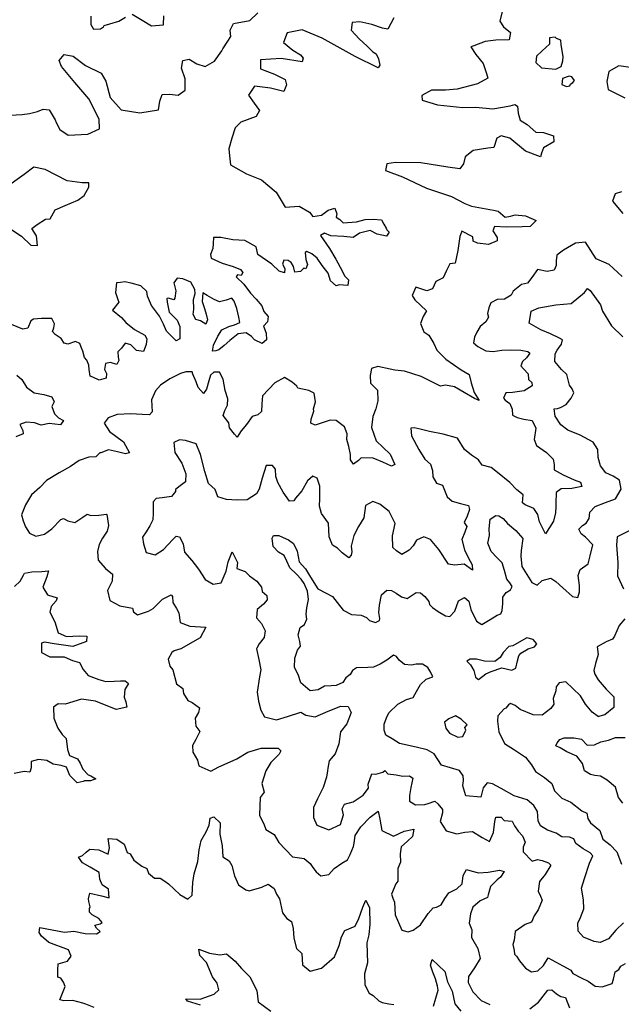
# Model space of a CAD drawing. Extents: x 598 to 641.8, y 4471 to 4508.
# Drawn here: x 599.3 to 601.1, y 4483.5 to 4486.4 of the extents above; entities that cross this region are included whole.
import ezdxf

# ---------------------------------------------------------------- set-up
doc = ezdxf.new("R2010")
doc.units = 0
for name, color, linetype in [('1550', 134, 'CONTINUOUS'), ('1600', 124, 'CONTINUOUS'), ('1650', 114, 'CONTINUOUS'), ('1700', 104, 'CONTINUOUS'), ('1750', 94, 'CONTINUOUS'), ('1800', 84, 'CONTINUOUS')]:
    doc.layers.add(name, color=color, linetype=linetype)

msp = doc.modelspace()

# ---------------------------------------------------------------- linework, layer by layer
at = {"layer": '1550'}
for points in [[(599.2635, 4485.7831), (599.3008, 4485.7591), (599.3283, 4485.7322), (599.3473, 4485.7314), (599.3441, 4485.7595), (599.3304, 4485.7814), (599.3465, 4485.7936), (599.3711, 4485.8086), (599.3851, 4485.8103), (599.3996, 4485.8363), (599.4294, 4485.8496), (599.4661, 4485.8648), (599.4844, 4485.8787), (599.4983, 4485.9034), (599.4983, 4485.9154), (599.4787, 4485.9154), (599.4344, 4485.9217), (599.3699, 4485.9552), (599.3363, 4485.9622), (599.3085, 4485.9401), (599.2496, 4485.8983)], [(599.8276, 4483.4953), (599.7893, 4483.5068), (599.7839, 4483.5139), (599.8259, 4483.5123), (599.8675, 4483.5277), (599.8809, 4483.5405), (599.8765, 4483.5601), (599.8623, 4483.5787), (599.8449, 4483.6202), (599.8254, 4483.6414), (599.8224, 4483.6597), (599.8541, 4483.6486), (599.8843, 4483.6435), (599.9039, 4483.6459), (599.9293, 4483.6249), (599.9482, 4483.6031), (599.9724, 4483.5781), (599.9924, 4483.5379), (599.9971, 4483.5053), (600.0345, 4483.4773)]]:
    msp.add_lwpolyline(points, dxfattribs=at)
at = {"layer": '1600'}
for points in [[(599.2502, 4486.1141), (599.3021, 4486.1166), (599.3237, 4486.1204), (599.3471, 4486.1255), (599.3642, 4486.1324), (599.3819, 4486.1305), (599.3996, 4486.1014), (599.4021, 4486.0938), (599.4135, 4486.073), (599.4376, 4486.0559), (599.4958, 4486.059), (599.53, 4486.0749), (599.5293, 4486.1033), (599.4989, 4486.1628), (599.4572, 4486.2109), (599.4186, 4486.2584), (599.4116, 4486.2761), (599.4262, 4486.2938), (599.4527, 4486.2888), (599.4888, 4486.2609), (599.5344, 4486.2388), (599.5489, 4486.2153), (599.5616, 4486.1673), (599.5939, 4486.1312), (599.6483, 4486.1217), (599.704, 4486.1312), (599.7078, 4486.1565), (599.7141, 4486.1755), (599.7363, 4486.1768), (599.7616, 4486.1742), (599.7818, 4486.1888), (599.7825, 4486.2223), (599.7717, 4486.2533), (599.7749, 4486.2761), (599.7938, 4486.2799), (599.816, 4486.2666), (599.8413, 4486.2584), (599.8679, 4486.2736), (599.89, 4486.3046), (599.8926, 4486.3103), (599.9071, 4486.3331), (599.9166, 4486.347), (599.9141, 4486.3654), (599.9242, 4486.385), (599.9723, 4486.3938), (599.9957, 4486.4166)], [(600.3963, 4486.4014), (600.3786, 4486.3679), (600.3628, 4486.3711), (600.3317, 4486.3818), (600.2963, 4486.3894), (600.2735, 4486.3875), (600.2704, 4486.3654), (600.2944, 4486.3401), (600.3172, 4486.3185), (600.3343, 4486.3015), (600.3444, 4486.2958), (600.3507, 4486.2812), (600.3552, 4486.2622), (600.3495, 4486.254), (600.2824, 4486.2875), (600.1856, 4486.3413), (600.1261, 4486.3666), (600.0824, 4486.3571), (600.071, 4486.3287), (600.0989, 4486.3065), (600.1217, 4486.2926), (600.1292, 4486.2831), (600.1267, 4486.2723), (600.0641, 4486.2818), (600.0039, 4486.278), (600.0033, 4486.2514), (600.0451, 4486.2356), (600.0761, 4486.2204), (600.0805, 4486.2046), (600.0723, 4486.185), (600.0331, 4486.1945), (599.9862, 4486.2002), (599.9685, 4486.1736), (599.985, 4486.1502), (600.0008, 4486.1287), (599.9907, 4486.111), (599.9457, 4486.0945), (599.9293, 4486.078), (599.9198, 4486.0477), (599.9103, 4486.016), (599.9128, 4485.9951), (599.9154, 4485.9686), (599.9622, 4485.9426), (600.0071, 4485.9243), (600.0495, 4485.8888), (600.0704, 4485.854), (600.0767, 4485.844), (600.1171, 4485.8468), (600.1477, 4485.8292), (600.1572, 4485.817), (600.1827, 4485.8202), (600.2026, 4485.8358), (600.2221, 4485.8415), (600.2278, 4485.8246), (600.226, 4485.8147), (600.2373, 4485.8078), (600.2467, 4485.7982), (600.286, 4485.8011), (600.3114, 4485.8076), (600.335, 4485.8088), (600.3599, 4485.8068), (600.3668, 4485.7939), (600.3736, 4485.7822), (600.375, 4485.7777), (600.3824, 4485.7706), (600.3742, 4485.7587), (600.3472, 4485.7646), (600.3266, 4485.7752), (600.2947, 4485.7679), (600.2766, 4485.755), (600.249, 4485.7583), (600.2103, 4485.76), (600.1924, 4485.7674), (600.1802, 4485.7605), (600.2066, 4485.7225), (600.2251, 4485.6909), (600.2443, 4485.6566), (600.2511, 4485.6423), (600.2626, 4485.6308), (600.261, 4485.6137), (600.2347, 4485.6157), (600.2263, 4485.6129), (600.2096, 4485.6276), (600.2025, 4485.6503), (600.1849, 4485.6729), (600.17, 4485.6941), (600.1552, 4485.7069), (600.14, 4485.7137), (600.1348, 4485.7103), (600.1366, 4485.69), (600.1416, 4485.6751), (600.1366, 4485.6625), (600.1307, 4485.6643), (600.1211, 4485.6549), (600.1048, 4485.6526), (600.1004, 4485.6695), (600.0942, 4485.6818), (600.0849, 4485.6868), (600.0725, 4485.6878), (600.0682, 4485.6766), (600.075, 4485.6637), (600.0747, 4485.6512), (600.0582, 4485.6554), (600.0374, 4485.6765), (599.996, 4485.705), (599.9909, 4485.7272), (599.9577, 4485.746), (599.9223, 4485.7478), (599.8874, 4485.7548), (599.8651, 4485.755), (599.8642, 4485.7372), (599.8633, 4485.7228), (599.8565, 4485.7049), (599.8581, 4485.6938), (599.8905, 4485.6795), (599.9235, 4485.6692), (599.9447, 4485.6612), (599.9521, 4485.6522), (599.9464, 4485.6429), (599.9359, 4485.6446), (599.9321, 4485.6393), (599.9549, 4485.6175), (599.9739, 4485.5911), (599.9914, 4485.5732), (600.0076, 4485.5533), (600.0132, 4485.537), (600.026, 4485.5223), (600.0244, 4485.5065), (600.0129, 4485.4938), (600.02, 4485.473), (600.0217, 4485.4534), (600.0082, 4485.4425), (599.9864, 4485.4538), (599.9776, 4485.4634), (599.9616, 4485.4742), (599.9381, 4485.471), (599.913, 4485.4514), (599.8963, 4485.4366), (599.8809, 4485.4238), (599.8725, 4485.4209), (599.8627, 4485.42), (599.8655, 4485.4378), (599.8786, 4485.4643), (599.89, 4485.483), (599.9107, 4485.4926), (599.9276, 4485.4976), (599.9432, 4485.5052), (599.9395, 4485.5208), (599.9337, 4485.5463), (599.9266, 4485.5677), (599.9192, 4485.576), (599.9023, 4485.5704), (599.8834, 4485.566), (599.8675, 4485.5728), (599.8463, 4485.5841), (599.8336, 4485.5917), (599.8323, 4485.5668), (599.8393, 4485.546), (599.8437, 4485.529), (599.848, 4485.5127), (599.8431, 4485.4995), (599.8271, 4485.5096), (599.8132, 4485.5139), (599.8057, 4485.5281), (599.8073, 4485.5439), (599.8066, 4485.572), (599.8114, 4485.5898), (599.8105, 4485.6016), (599.7988, 4485.623), (599.775, 4485.6335), (599.7586, 4485.6351), (599.7484, 4485.6217), (599.7542, 4485.5976), (599.7521, 4485.576), (599.7489, 4485.5713), (599.7331, 4485.5762), (599.7285, 4485.5754), (599.7288, 4485.5649), (599.7354, 4485.5349), (599.7589, 4485.5113), (599.7659, 4485.4931), (599.7661, 4485.4564), (599.7558, 4485.4509), (599.7269, 4485.479), (599.7179, 4485.4998), (599.7069, 4485.5231), (599.6832, 4485.5547), (599.6714, 4485.5825), (599.6691, 4485.5956), (599.6516, 4485.6122), (599.6233, 4485.6201), (599.6042, 4485.6242), (599.5918, 4485.6226), (599.58, 4485.621), (599.5774, 4485.5934), (599.5838, 4485.5726), (599.5872, 4485.5648), (599.5682, 4485.5414), (599.5949, 4485.5198), (599.6077, 4485.5044), (599.6331, 4485.484), (599.663, 4485.4677), (599.6691, 4485.4567), (599.6669, 4485.4396), (599.6595, 4485.4198), (599.6392, 4485.4225), (599.6217, 4485.4385), (599.6052, 4485.444), (599.5951, 4485.4287), (599.5842, 4485.4179), (599.5846, 4485.4029), (599.5868, 4485.3931), (599.5805, 4485.3812), (599.562, 4485.3873), (599.5477, 4485.3843), (599.5442, 4485.3665), (599.551, 4485.3542), (599.55, 4485.3405), (599.5292, 4485.3354), (599.5107, 4485.3434), (599.5027, 4485.3472), (599.4996, 4485.3668), (599.4987, 4485.3792), (599.4931, 4485.3935), (599.4857, 4485.4018), (599.4806, 4485.42), (599.4764, 4485.4324), (599.4716, 4485.4428), (599.459, 4485.449), (599.4369, 4485.4413), (599.4263, 4485.4436), (599.4175, 4485.4572), (599.3995, 4485.4692), (599.3914, 4485.4782), (599.3958, 4485.4894), (599.3974, 4485.5006), (599.3899, 4485.5162), (599.3597, 4485.5161), (599.3362, 4485.5149), (599.3284, 4485.5094), (599.3191, 4485.4883), (599.3048, 4485.4846), (599.271, 4485.4989)], [(599.2871, 4485.3492), (599.3011, 4485.3365), (599.3154, 4485.3145), (599.3374, 4485.298), (599.3657, 4485.2928), (599.3895, 4485.2855), (599.3964, 4485.2712), (599.3962, 4485.271), (599.3895, 4485.2573), (599.3979, 4485.2359), (599.4093, 4485.2244), (599.4239, 4485.2162), (599.4151, 4485.2035), (599.3816, 4485.2073), (599.3581, 4485.2022), (599.3383, 4485.2096), (599.314, 4485.2116), (599.2958, 4485.204), (599.3041, 4485.1871), (599.3056, 4485.1767), (599.2835, 4485.1683)], [(599.2797, 4484.7272), (599.2964, 4484.7433), (599.3064, 4484.7612), (599.3089, 4484.7665), (599.3304, 4484.7703), (599.3599, 4484.7717), (599.3795, 4484.7741), (599.3753, 4484.7563), (599.363, 4484.7253), (599.3773, 4484.7027), (599.4057, 4484.6942), (599.4026, 4484.6849), (599.3879, 4484.6688), (599.3837, 4484.6524), (599.3982, 4484.6232), (599.4088, 4484.5907), (599.4327, 4484.5801), (599.4699, 4484.5824), (599.4929, 4484.5816), (599.492, 4484.5652), (599.4517, 4484.5511), (599.3965, 4484.559), (599.3682, 4484.5635), (599.3591, 4484.5607), (599.3591, 4484.5332), (599.3836, 4484.5206), (599.4256, 4484.5203), (599.4507, 4484.5098), (599.4712, 4484.5037), (599.4815, 4484.483), (599.497, 4484.4651), (599.5281, 4484.454), (599.5485, 4484.4479), (599.5734, 4484.4492), (599.5917, 4484.4496), (599.6055, 4484.45), (599.6155, 4484.4423), (599.6048, 4484.4244), (599.6027, 4484.4021), (599.6076, 4484.3884), (599.61, 4484.3727), (599.5787, 4484.3654), (599.5178, 4484.3902), (599.477, 4484.3958), (599.4289, 4484.3815), (599.4079, 4484.3817), (599.3944, 4484.3722), (599.3958, 4484.3401), (599.4077, 4484.3102), (599.4199, 4484.2915), (599.432, 4484.28), (599.4354, 4484.2473), (599.4417, 4484.2304), (599.4655, 4484.2205), (599.4731, 4484.207), (599.4813, 4484.1895), (599.4968, 4484.1734), (599.5047, 4484.1704), (599.5194, 4484.1615), (599.5038, 4484.1559), (599.4854, 4484.1555), (599.4816, 4484.1534), (599.4646, 4484.1491), (599.4425, 4484.1715), (599.4327, 4484.1955), (599.4169, 4484.2004), (599.3932, 4484.205), (599.3746, 4484.2151), (599.3503, 4484.2184), (599.3288, 4484.2127), (599.3286, 4484.1937), (599.3249, 4484.1811), (599.3079, 4484.1827), (599.2785, 4484.1767)], [(599.5139, 4483.4884), (599.4894, 4483.4977), (599.4808, 4483.5008), (599.4512, 4483.5092), (599.425, 4483.5079), (599.4131, 4483.5109), (599.4292, 4483.55), (599.4243, 4483.5623), (599.4162, 4483.5746), (599.4076, 4483.5776), (599.4071, 4483.5986), (599.4079, 4483.617), (599.4359, 4483.6248), (599.4467, 4483.6395), (599.4391, 4483.6577), (599.3809, 4483.6799), (599.3595, 4483.6977), (599.352, 4483.7087), (599.3543, 4483.7238), (599.4267, 4483.7098), (599.4548, 4483.7131), (599.4877, 4483.706), (599.5211, 4483.7055), (599.5321, 4483.7123), (599.5207, 4483.7219), (599.516, 4483.7303), (599.5322, 4483.7346), (599.538, 4483.7387), (599.5279, 4483.7502), (599.508, 4483.7609), (599.5006, 4483.7686), (599.5004, 4483.7797), (599.5022, 4483.7843), (599.4985, 4483.8006), (599.4977, 4483.8078), (599.5019, 4483.825), (599.5362, 4483.8166), (599.5586, 4483.8113), (599.5567, 4483.8361), (599.538, 4483.8494), (599.531, 4483.8663), (599.5293, 4483.8859), (599.5027, 4483.9016), (599.4801, 4483.9142), (599.4679, 4483.931), (599.4802, 4483.9358), (599.4911, 4483.9453), (599.5014, 4483.9547), (599.5277, 4483.9521), (599.5555, 4483.9396), (599.5596, 4483.9581), (599.555, 4483.9861), (599.5813, 4483.9841), (599.6026, 4483.9689), (599.6117, 4483.9449), (599.6197, 4483.9405), (599.6306, 4483.9218), (599.6546, 4483.9046), (599.6692, 4483.8971), (599.6741, 4483.8835), (599.6915, 4483.8688), (599.7086, 4483.8692), (599.7219, 4483.8604), (599.7332, 4483.8521), (599.7493, 4483.8368), (599.7667, 4483.8208), (599.79, 4483.807), (599.8022, 4483.8184), (599.8045, 4483.8565), (599.8085, 4483.8821), (599.8194, 4483.9178), (599.8232, 4483.9526), (599.8291, 4483.9796), (599.8442, 4484.0055), (599.8523, 4484.0247), (599.8557, 4484.0451), (599.8667, 4484.0493), (599.8848, 4484.032), (599.8837, 4483.9986), (599.8911, 4483.9641), (599.8932, 4483.9313), (599.9118, 4483.92), (599.9193, 4483.9058), (599.9273, 4483.8758), (599.939, 4483.8492), (599.9604, 4483.8347), (599.9703, 4483.8316), (600.008, 4483.8424), (600.0261, 4483.8513), (600.0435, 4483.8386), (600.0504, 4483.8218), (600.0599, 4483.8076), (600.0688, 4483.7665), (600.081, 4483.7504), (600.095, 4483.7409), (600.0994, 4483.7207), (600.1014, 4483.6919), (600.1093, 4483.662), (600.1254, 4483.6473), (600.1275, 4483.6139), (600.1496, 4483.5948), (600.1828, 4483.6041), (600.2213, 4483.6378), (600.2356, 4483.6709), (600.2422, 4483.6966), (600.2516, 4483.7145), (600.282, 4483.7277), (600.2933, 4483.7503), (600.3049, 4483.7833), (600.3136, 4483.8045), (600.324, 4483.7811), (600.3258, 4483.7333), (600.3226, 4483.7025), (600.3166, 4483.6787), (600.3174, 4483.648), (600.3187, 4483.6192), (600.3097, 4483.5868), (600.3104, 4483.5547), (600.3235, 4483.5302), (600.3348, 4483.5239), (600.3522, 4483.5079), (600.3621, 4483.5029), (600.3812, 4483.4994), (600.3963, 4483.4972)], [(600.5125, 4483.4921), (600.5264, 4483.5396), (600.5242, 4483.5507), (600.5184, 4483.5722), (600.5107, 4483.5923), (600.5037, 4483.6131), (600.5092, 4483.629), (600.5461, 4483.5938), (600.554, 4483.5639), (600.5678, 4483.536), (600.5759, 4483.4989), (600.5934, 4483.477)]]:
    msp.add_lwpolyline(points, dxfattribs=at)
at = {"layer": '1650'}
for points in [[(600.7152, 4486.4198), (600.7083, 4486.392), (600.719, 4486.3755), (600.7393, 4486.3584), (600.7349, 4486.3369), (600.6963, 4486.3356), (600.6646, 4486.3319), (600.6311, 4486.3192), (600.6222, 4486.316), (600.6374, 4486.2932), (600.6589, 4486.2673), (600.6684, 4486.2382), (600.6722, 4486.2243), (600.6418, 4486.2078), (600.5824, 4486.192), (600.5476, 4486.1882), (600.5071, 4486.1888), (600.4779, 4486.173), (600.4792, 4486.1597), (600.5248, 4486.1458), (600.5988, 4486.1376), (600.6374, 4486.1388), (600.6868, 4486.1338), (600.7387, 4486.1426), (600.752, 4486.1464), (600.7602, 4486.142), (600.7615, 4486.1211), (600.7678, 4486.1002), (600.7887, 4486.0876), (600.814, 4486.0654), (600.8361, 4486.0642), (600.8659, 4486.0547), (600.8665, 4486.0363), (600.8361, 4486.0186), (600.8304, 4486.0034), (600.8273, 4485.9927), (600.7836, 4486.0091), (600.7374, 4486.0477), (600.7121, 4486.054), (600.6988, 4486.0471), (600.6906, 4486.0199), (600.6729, 4486.018), (600.6292, 4486.011), (600.6058, 4485.9926), (600.6014, 4485.9718), (600.59, 4485.9572), (600.5552, 4485.9616), (600.4754, 4485.9749), (600.4008, 4485.9755), (600.3754, 4485.9718), (600.371, 4485.9521), (600.4216, 4485.9338), (600.4925, 4485.9002), (600.5659, 4485.8756), (600.6045, 4485.8553), (600.6248, 4485.8471), (600.6888, 4485.8357), (600.7027, 4485.8321), (600.7234, 4485.8149), (600.739, 4485.8179), (600.7527, 4485.8221), (600.7836, 4485.8183), (600.8147, 4485.8053), (600.7968, 4485.7871), (600.7732, 4485.7866), (600.7267, 4485.7855), (600.6919, 4485.7872), (600.6877, 4485.7747), (600.6999, 4485.7553), (600.7002, 4485.7449), (600.6749, 4485.7344), (600.642, 4485.7382), (600.6294, 4485.7438), (600.6285, 4485.7569), (600.596, 4485.7732), (600.5898, 4485.7579), (600.5842, 4485.7165), (600.5766, 4485.6796), (600.5603, 4485.6773), (600.5509, 4485.6581), (600.5409, 4485.6362), (600.5196, 4485.6252), (600.5096, 4485.604), (600.4927, 4485.5977), (600.461, 4485.6087), (600.4504, 4485.5842), (600.4579, 4485.5719), (600.4921, 4485.5393), (600.4827, 4485.5227), (600.4747, 4485.5022), (600.4844, 4485.4776), (600.4985, 4485.4674), (600.5135, 4485.4429), (600.5224, 4485.4234), (600.5493, 4485.3966), (600.5939, 4485.3655), (600.6172, 4485.3517), (600.6231, 4485.3269), (600.6323, 4485.2983), (600.6472, 4485.2751), (600.6333, 4485.2813), (600.6034, 4485.2989), (600.5742, 4485.3152), (600.5478, 4485.3205), (600.5335, 4485.3169), (600.5116, 4485.3282), (600.4765, 4485.3457), (600.4276, 4485.3615), (600.3994, 4485.3641), (600.3849, 4485.3677), (600.3486, 4485.3754), (600.3298, 4485.369), (600.3263, 4485.3486), (600.3269, 4485.3263), (600.3477, 4485.3059), (600.3485, 4485.2738), (600.3431, 4485.2501), (600.3345, 4485.2282), (600.33, 4485.1954), (600.3441, 4485.1564), (600.3856, 4485.1174), (600.3988, 4485.0869), (600.3891, 4485.0821), (600.3633, 4485.0933), (600.3348, 4485.1051), (600.3001, 4485.1062), (600.2917, 4485.0981), (600.2776, 4485.0873), (600.2687, 4485.1002), (600.2684, 4485.1159), (600.2632, 4485.14), (600.2581, 4485.1602), (600.2584, 4485.1766), (600.2507, 4485.1974), (600.226, 4485.2158), (600.2089, 4485.2174), (600.1881, 4485.2103), (600.1647, 4485.2025), (600.1521, 4485.2088), (600.1532, 4485.22), (600.1605, 4485.2437), (600.1596, 4485.2509), (600.1657, 4485.2707), (600.1611, 4485.2968), (600.1459, 4485.3043), (600.1136, 4485.3114), (600.1102, 4485.3172), (600.0968, 4485.3287), (600.0742, 4485.3426), (600.0458, 4485.3268), (600.01, 4485.2886), (600.0079, 4485.265), (600.0065, 4485.2426), (599.9962, 4485.2332), (599.9787, 4485.2276), (599.9628, 4485.2049), (599.9469, 4485.1855), (599.9349, 4485.1675), (599.9275, 4485.1759), (599.9126, 4485.1945), (599.9103, 4485.2089), (599.8941, 4485.2308), (599.8989, 4485.246), (599.9064, 4485.2612), (599.9073, 4485.2802), (599.8995, 4485.3049), (599.8941, 4485.3376), (599.8831, 4485.3583), (599.8668, 4485.3585), (599.8565, 4485.3498), (599.8517, 4485.3326), (599.845, 4485.3089), (599.8355, 4485.2955), (599.82, 4485.3129), (599.8144, 4485.3304), (599.8047, 4485.3525), (599.8025, 4485.3596), (599.7842, 4485.3598), (599.7679, 4485.3542), (599.7368, 4485.3384), (599.7098, 4485.32), (599.6951, 4485.304), (599.6826, 4485.2768), (599.6848, 4485.2415), (599.6771, 4485.2328), (599.6555, 4485.2336), (599.622, 4485.236), (599.5821, 4485.2338), (599.5555, 4485.224), (599.544, 4485.208), (599.559, 4485.1841), (599.601, 4485.1536), (599.6182, 4485.1206), (599.6065, 4485.1184), (599.5834, 4485.1244), (599.5564, 4485.1296), (599.5343, 4485.1206), (599.5311, 4485.1211), (599.5196, 4485.1091), (599.4986, 4485.1079), (599.47, 4485.0987), (599.4442, 4485.0804), (599.4112, 4485.0626), (599.3744, 4485.0394), (599.354, 4485.0193), (599.3302, 4484.9971), (599.3119, 4484.9684), (599.3009, 4484.9387), (599.3052, 4484.9211), (599.3122, 4484.9036), (599.3244, 4484.8842), (599.343, 4484.8755), (599.3684, 4484.8813), (599.3897, 4484.8969), (599.4159, 4484.9244), (599.4243, 4484.9279), (599.4363, 4484.921), (599.4573, 4484.9162), (599.4812, 4484.9312), (599.4935, 4484.94), (599.5047, 4484.937), (599.5276, 4484.9376), (599.5505, 4484.9401), (599.5518, 4484.9395), (599.5565, 4484.9075), (599.5523, 4484.8903), (599.5384, 4484.8703), (599.529, 4484.8511), (599.5236, 4484.8307), (599.5262, 4484.8052), (599.5478, 4484.7801), (599.5685, 4484.7636), (599.5677, 4484.7433), (599.5539, 4484.7154), (599.5599, 4484.6861), (599.5897, 4484.6704), (599.6266, 4484.6634), (599.6301, 4484.653), (599.6415, 4484.6441), (599.674, 4484.6547), (599.6875, 4484.6623), (599.7157, 4484.6898), (599.741, 4484.7029), (599.7443, 4484.6984), (599.7454, 4484.6807), (599.757, 4484.6626), (599.7632, 4484.6503), (599.7672, 4484.6216), (599.7962, 4484.6112), (599.8428, 4484.6083), (599.8259, 4484.5765), (599.769, 4484.5437), (599.7501, 4484.5386), (599.7424, 4484.5332), (599.7318, 4484.5133), (599.7368, 4484.4931), (599.7456, 4484.4822), (599.7564, 4484.4411), (599.7751, 4484.4272), (599.7768, 4484.4121), (599.7897, 4484.3921), (599.803, 4484.3859), (599.8243, 4484.3707), (599.8214, 4484.3562), (599.8113, 4484.3396), (599.8138, 4484.3167), (599.8247, 4484.3006), (599.8134, 4484.2774), (599.8034, 4484.2594), (599.8045, 4484.2398), (599.8182, 4484.2165), (599.8225, 4484.1996), (599.8576, 4484.1841), (599.8815, 4484.1971), (599.9146, 4484.2117), (599.934, 4484.2206), (599.9664, 4484.2398), (600.0054, 4484.2512), (600.0552, 4484.2517), (600.0639, 4484.2434), (600.0589, 4484.2335), (600.0339, 4484.2099), (600.0194, 4484.1853), (600.0079, 4484.1477), (600.0144, 4484.1223), (600.0023, 4484.1063), (600.0016, 4484.082), (600.0003, 4484.0538), (600.0133, 4484.0292), (600.0197, 4484.0117), (600.0442, 4483.9979), (600.0579, 4483.974), (600.0983, 4483.9317), (600.1324, 4483.9273), (600.1498, 4483.9119), (600.1573, 4483.9003), (600.1675, 4483.8875), (600.1809, 4483.8753), (600.2043, 4483.8798), (600.2203, 4483.8973), (600.2428, 4483.9135), (600.2597, 4483.9231), (600.2678, 4483.939), (600.2777, 4483.9622), (600.2788, 4483.972), (600.2822, 4483.9944), (600.2986, 4484.0204), (600.3261, 4484.0485), (600.3499, 4484.0661), (600.3551, 4484.0427), (600.3611, 4484.0088), (600.3949, 4483.9925), (600.4267, 4484.0077), (600.4547, 4484.0136), (600.4513, 4483.9913), (600.4366, 4483.9778), (600.4173, 4483.961), (600.4145, 4483.9406), (600.4158, 4483.9157), (600.4077, 4483.8978), (600.4075, 4483.8768), (600.4073, 4483.8598), (600.4016, 4483.8525), (600.3892, 4483.822), (600.3928, 4483.8103), (600.3983, 4483.7986), (600.3998, 4483.7613), (600.4199, 4483.7159), (600.4384, 4483.7111), (600.4527, 4483.7161), (600.4746, 4483.7317), (600.4974, 4483.765), (600.5114, 4483.7817), (600.5218, 4483.7833), (600.5348, 4483.7908), (600.5461, 4483.8094), (600.5575, 4483.8254), (600.5815, 4483.8378), (600.5975, 4483.8519), (600.6002, 4483.8769), (600.6096, 4483.8941), (600.6261, 4483.8893), (600.6452, 4483.8845), (600.6734, 4483.8865), (600.7073, 4483.8926), (600.7211, 4483.8883), (600.7097, 4483.8723), (600.7001, 4483.8642), (600.6809, 4483.8441), (600.6736, 4483.8197), (600.6712, 4483.8124), (600.6498, 4483.8021), (600.6287, 4483.7832), (600.6213, 4483.764), (600.618, 4483.7364), (600.6257, 4483.717), (600.6249, 4483.694), (600.6427, 4483.6623), (600.65, 4483.6324), (600.6329, 4483.6051), (600.6159, 4483.5791), (600.615, 4483.5621), (600.6281, 4483.5342), (600.6529, 4483.5092), (600.6781, 4483.4974)], [(599.5046, 4486.4065), (599.504, 4486.3824), (599.5122, 4486.3685), (599.5331, 4486.3691), (599.5413, 4486.3755), (599.5439, 4486.3793), (599.5603, 4486.3843), (599.5869, 4486.3919), (599.6065, 4486.4033)], [(599.6261, 4486.4122), (599.6552, 4486.3951), (599.6831, 4486.378), (599.7179, 4486.3812), (599.7192, 4486.4071)], [(600.7957, 4483.4845), (600.8221, 4483.5035), (600.8488, 4483.5388), (600.8606, 4483.5398), (600.8746, 4483.5283), (600.8872, 4483.5208), (600.9011, 4483.5178), (600.9129, 4483.4873)]]:
    msp.add_lwpolyline(points, dxfattribs=at)
at = {"layer": '1700'}
for points in [[(600.8874, 4486.3357), (600.8747, 4486.3407), (600.8709, 4486.3445), (600.8538, 4486.3426), (600.8545, 4486.3243), (600.8323, 4486.3046), (600.8159, 4486.2888), (600.814, 4486.2705), (600.8304, 4486.2547), (600.8728, 4486.2502), (600.888, 4486.2585), (600.8931, 4486.2749), (600.8943, 4486.2882), (600.8886, 4486.3224)], [(600.9279, 4486.2167), (600.9197, 4486.2281), (600.9114, 4486.23), (600.8925, 4486.223), (600.8899, 4486.2053), (600.9038, 4486.199), (600.914, 4486.2015), (600.9159, 4486.2059), (600.9222, 4486.2116)]]:
    msp.add_lwpolyline(points, close=True, dxfattribs=at)
for points in [[(601.0981, 4486.254), (601.0583, 4486.2604), (601.0285, 4486.2439), (601.0228, 4486.2142), (601.0266, 4486.1907), (601.076, 4486.1661)], [(601.0659, 4485.8889), (601.0469, 4485.8838), (601.0393, 4485.8623), (601.0702, 4485.8259)], [(601.0683, 4485.6398), (601.0298, 4485.6755), (600.9912, 4485.6924), (600.9604, 4485.7413), (600.9303, 4485.7379), (600.8954, 4485.7181), (600.8755, 4485.7025), (600.8733, 4485.6861), (600.8736, 4485.673), (600.868, 4485.6591), (600.8471, 4485.6553), (600.8188, 4485.6606), (600.8017, 4485.6372), (600.7896, 4485.6205), (600.7714, 4485.6168), (600.7476, 4485.5966), (600.7413, 4485.5853), (600.7213, 4485.573), (600.7004, 4485.5725), (600.6816, 4485.5629), (600.6754, 4485.5477), (600.6712, 4485.5312), (600.6748, 4485.5201), (600.6666, 4485.5068), (600.6505, 4485.4927), (600.6398, 4485.4767), (600.6329, 4485.4615), (600.6307, 4485.445), (600.6428, 4485.4342), (600.6666, 4485.4217), (600.6883, 4485.4189), (600.7138, 4485.4234), (600.7406, 4485.4241), (600.7695, 4485.4235), (600.7899, 4485.4194), (600.7959, 4485.4143), (600.7864, 4485.4009), (600.7742, 4485.3895), (600.7699, 4485.3776), (600.778, 4485.368), (600.7915, 4485.3532), (600.7919, 4485.3369), (600.8019, 4485.3279), (600.8035, 4485.3181), (600.7796, 4485.3031), (600.7456, 4485.299), (600.726, 4485.2973), (600.7191, 4485.282), (600.7239, 4485.2762), (600.7372, 4485.2661), (600.7442, 4485.2492), (600.7452, 4485.2322), (600.7592, 4485.2247), (600.7789, 4485.2206), (600.8026, 4485.2165), (600.8137, 4485.1939), (600.8086, 4485.1603), (600.8162, 4485.1422), (600.8449, 4485.1219), (600.865, 4485.1027), (600.868, 4485.0864), (600.8677, 4485.0713), (600.8943, 4485.0562), (600.9267, 4485.0413), (600.9453, 4485.0345), (600.9495, 4485.0222), (600.9195, 4485.0162), (600.8887, 4485.0155), (600.8739, 4485.004), (600.8727, 4484.9731), (600.8723, 4484.9627), (600.8714, 4484.9443), (600.8654, 4484.9199), (600.8541, 4484.9013), (600.8421, 4484.8826), (600.8249, 4484.9176), (600.8198, 4484.9398), (600.8075, 4484.9572), (600.7824, 4484.9684), (600.775, 4484.9734), (600.7764, 4484.9977), (600.7577, 4485.0123), (600.7369, 4485.0335), (600.7015, 4485.0627), (600.6821, 4485.078), (600.6557, 4485.0852), (600.6449, 4485.1), (600.6249, 4485.1146), (600.6035, 4485.1312), (600.5837, 4485.1641), (600.5408, 4485.1762), (600.5007, 4485.1837), (600.473, 4485.1909), (600.4558, 4485.1951), (600.4461, 4485.1936), (600.4479, 4485.1707), (600.4692, 4485.1312), (600.4869, 4485.1022), (600.5036, 4485.0875), (600.51, 4485.0686), (600.5111, 4485.0503), (600.522, 4485.0322), (600.5392, 4485.0254), (600.5454, 4485.0112), (600.5525, 4484.9917), (600.5678, 4484.9789), (600.5923, 4484.9717), (600.6153, 4484.9663), (600.6189, 4484.9546), (600.6115, 4484.9348), (600.6028, 4484.9162), (600.6109, 4484.904), (600.6048, 4484.8874), (600.5961, 4484.8663), (600.604, 4484.8356), (600.6151, 4484.813), (600.6267, 4484.7916), (600.6278, 4484.7759), (600.6031, 4484.793), (600.575, 4484.7904), (600.5566, 4484.7932), (600.5287, 4484.8365), (600.5037, 4484.866), (600.4845, 4484.8741), (600.4631, 4484.8644), (600.4524, 4484.8471), (600.4409, 4484.8344), (600.4196, 4484.822), (600.4043, 4484.8328), (600.3929, 4484.8424), (600.3921, 4484.8764), (600.3997, 4484.9133), (600.3825, 4484.9483), (600.3551, 4484.9699), (600.3346, 4484.9779), (600.3126, 4484.9656), (600.3076, 4484.9294), (600.2918, 4484.9042), (600.2787, 4484.8776), (600.2709, 4484.8467), (600.272, 4484.8296), (600.2709, 4484.8198), (600.2639, 4484.8124), (600.2439, 4484.8263), (600.2304, 4484.8404), (600.2158, 4484.8493), (600.2054, 4484.8733), (600.2038, 4484.9138), (600.1834, 4484.9428), (600.177, 4484.9643), (600.1784, 4484.9866), (600.1782, 4485.0227), (600.1704, 4485.0461), (600.1578, 4485.0523), (600.1418, 4485.0382), (600.1255, 4485.0096), (600.107, 4484.9875), (600.1019, 4484.9795), (600.0888, 4484.9786), (600.0705, 4485.0057), (600.0548, 4485.0335), (600.0491, 4485.0517), (600.0479, 4485.0733), (600.0385, 4485.0842), (600.0208, 4485.0838), (600.0086, 4485.0468), (600.0002, 4485.0145), (599.992, 4485.0005), (599.9642, 4484.9828), (599.9354, 4484.9814), (599.9039, 4484.9833), (599.8782, 4484.9912), (599.8698, 4485.0133), (599.8504, 4485.0312), (599.8397, 4485.0656), (599.8274, 4485.1158), (599.8148, 4485.1476), (599.7831, 4485.1573), (599.7654, 4485.1589), (599.7485, 4485.1519), (599.7519, 4485.1225), (599.7723, 4485.0902), (599.7842, 4485.0591), (599.7834, 4485.0355), (599.7673, 4485.0239), (599.7538, 4485.0131), (599.754, 4485.0072), (599.7419, 4484.9925), (599.7144, 4484.9886), (599.6968, 4484.9869), (599.6879, 4484.9768), (599.688, 4484.9434), (599.6865, 4484.9237), (599.6778, 4484.9065), (599.667, 4484.8885), (599.6569, 4484.8732), (599.6594, 4484.8529), (599.6672, 4484.8276), (599.6936, 4484.821), (599.7181, 4484.836), (599.7456, 4484.8661), (599.7551, 4484.8762), (599.7657, 4484.8738), (599.776, 4484.8531), (599.7805, 4484.8283), (599.8021, 4484.8039), (599.8211, 4484.7782), (599.8408, 4484.7485), (599.864, 4484.7347), (599.8882, 4484.7385), (599.9031, 4484.7729), (599.9083, 4484.7999), (599.9207, 4484.8297), (599.9359, 4484.798), (599.9337, 4484.7802), (599.9582, 4484.7717), (599.9716, 4484.7589), (599.9929, 4484.743), (600.0071, 4484.7256), (600.0087, 4484.7132), (600.0221, 4484.7011), (600.0231, 4484.6887), (600.0129, 4484.676), (599.9936, 4484.6598), (599.9916, 4484.6355), (600.0071, 4484.6188), (600.0174, 4484.5968), (600.014, 4484.5771), (600, 4484.559), (599.9924, 4484.5464), (599.9918, 4484.5444), (599.9985, 4484.5125), (600.0044, 4484.4818), (600.0003, 4484.4614), (599.9936, 4484.4167), (599.9981, 4484.3899), (600.0047, 4484.3639), (600.0156, 4484.3438), (600.0506, 4484.3348), (600.0831, 4484.3448), (600.1221, 4484.3575), (600.1374, 4484.3487), (600.1644, 4484.3441), (600.2026, 4484.3608), (600.2403, 4484.3748), (600.2619, 4484.374), (600.2702, 4484.3571), (600.2579, 4484.3234), (600.2395, 4484.2994), (600.2338, 4484.2639), (600.2233, 4484.2348), (600.2055, 4484.2141), (600.2021, 4484.1923), (600.2009, 4484.1851), (600.1975, 4484.1667), (600.1884, 4484.1357), (600.1715, 4484.1025), (600.1596, 4484.0767), (600.1597, 4484.0478), (600.1694, 4484.0245), (600.2045, 4484.0109), (600.2395, 4484.0268), (600.248, 4484.0552), (600.2443, 4484.0728), (600.2511, 4484.0867), (600.2759, 4484.0932), (600.3062, 4484.1129), (600.3214, 4484.1343), (600.3205, 4484.1454), (600.3316, 4484.1758), (600.3427, 4484.1754), (600.3635, 4484.1811), (600.3693, 4484.1859), (600.3787, 4484.1763), (600.403, 4484.1736), (600.4228, 4484.1688), (600.4424, 4484.1699), (600.4518, 4484.1636), (600.4465, 4484.136), (600.4419, 4484.1123), (600.4416, 4484.0959), (600.4602, 4484.0852), (600.4871, 4484.0858), (600.4975, 4484.0887), (600.5163, 4484.0957), (600.5257, 4484.0874), (600.5392, 4484.0707), (600.5388, 4484.0615), (600.5328, 4484.0358), (600.5499, 4484.0087), (600.5809, 4483.999), (600.605, 4484.0048), (600.6279, 4484.0066), (600.6558, 4483.9883), (600.6771, 4483.9764), (600.6896, 4484.0029), (600.6934, 4484.0357), (600.6957, 4484.0489), (600.7114, 4484.0486), (600.7208, 4484.0384), (600.7438, 4484.0363), (600.7507, 4484.0233), (600.7622, 4484.0072), (600.7743, 4483.9931), (600.782, 4483.975), (600.7764, 4483.9597), (600.7761, 4483.9466), (600.803, 4483.9191), (600.8186, 4483.9241), (600.8324, 4483.9205), (600.8509, 4483.9144), (600.8583, 4483.9067), (600.8413, 4483.8794), (600.8247, 4483.8593), (600.8208, 4483.8311), (600.8277, 4483.8162), (600.8326, 4483.8045), (600.8202, 4483.7754), (600.8088, 4483.758), (600.8014, 4483.7389), (600.7826, 4483.7325), (600.7529, 4483.7121), (600.7502, 4483.6865), (600.7466, 4483.6733), (600.7497, 4483.6564), (600.7506, 4483.6453), (600.7573, 4483.6395), (600.7655, 4483.626), (600.7837, 4483.6041), (600.801, 4483.5934), (600.8193, 4483.5958), (600.8366, 4483.6119), (600.8504, 4483.6345), (600.8604, 4483.6282), (600.8929, 4483.6113), (600.9168, 4483.5981), (600.923, 4483.5884), (600.9469, 4483.5759), (600.9674, 4483.5659), (600.9881, 4483.5514), (601.0091, 4483.5486), (601.0384, 4483.5585), (601.0419, 4483.5713), (601.0469, 4483.5927), (601.0577, 4483.6002), (601.064, 4483.6102), (601.0776, 4483.6177)], [(601.0702, 4484.0893), (601.0567, 4484.1061), (601.0487, 4484.1367), (601.024, 4484.1577), (601.004, 4484.169), (600.9876, 4484.1712), (600.9744, 4484.1742), (600.9571, 4484.1849), (600.9514, 4484.2064), (600.9345, 4484.2283), (600.9053, 4484.2413), (600.8854, 4484.2527), (600.8728, 4484.2582), (600.8765, 4484.2675), (600.8848, 4484.2775), (600.8971, 4484.2818), (600.926, 4484.2825), (600.9477, 4484.2777), (600.9652, 4484.2605), (600.9861, 4484.261), (601.0049, 4484.2699), (601.0277, 4484.2751), (601.0478, 4484.2828), (601.0767, 4484.2835)]]:
    msp.add_lwpolyline(points, dxfattribs=at)
at = {"layer": '1750'}
for points in [[(601.0721, 4483.7375), (601.0496, 4483.716), (601.028, 4483.6906), (601.0033, 4483.6795), (600.9856, 4483.6823), (600.9545, 4483.6954), (600.9383, 4483.7133), (600.9371, 4483.7362), (600.9452, 4483.7528), (600.9551, 4483.7786), (600.9538, 4483.8048), (600.9484, 4483.8394), (600.9569, 4483.8684), (600.9715, 4483.9133), (600.9815, 4483.9345), (600.9734, 4483.9435), (600.9535, 4483.9555), (600.9315, 4483.9707), (600.9252, 4483.9849), (600.9133, 4483.9899), (600.8904, 4483.9907), (600.8737, 4484.0014), (600.8486, 4484.01), (600.828, 4484.0226), (600.8211, 4484.0375), (600.8185, 4484.0656), (600.8082, 4484.083), (600.7882, 4484.0996), (600.7505, 4484.1112), (600.712, 4484.1332), (600.6861, 4484.1463), (600.671, 4484.1499), (600.671, 4484.1492), (600.6589, 4484.1352), (600.6523, 4484.1075), (600.6077, 4484.1117), (600.5991, 4484.1403), (600.6013, 4484.1574), (600.5997, 4484.1704), (600.5888, 4484.1859), (600.5367, 4484.2017), (600.5143, 4484.2346), (600.4943, 4484.2472), (600.462, 4484.2549), (600.4126, 4484.2655), (600.3913, 4484.2795), (600.3721, 4484.2901), (600.3678, 4484.3044), (600.368, 4484.3221), (600.3741, 4484.3413), (600.381, 4484.3552), (600.4079, 4484.3808), (600.4331, 4484.3945), (600.4533, 4484.4009), (600.4627, 4484.4181), (600.474, 4484.4387), (600.4907, 4484.4548), (600.5108, 4484.4612), (600.5052, 4484.4748), (600.4964, 4484.489), (600.4804, 4484.4991), (600.4614, 4484.4993), (600.4477, 4484.4957), (600.4274, 4484.4979), (600.4113, 4484.5106), (600.4039, 4484.5216), (600.3946, 4484.5253), (600.3753, 4484.5104), (600.3559, 4484.4988), (600.3358, 4484.4898), (600.3195, 4484.4887), (600.2861, 4484.4879), (600.2745, 4484.4798), (600.2675, 4484.4685), (600.2547, 4484.459), (600.2458, 4484.445), (600.2264, 4484.436), (600.212, 4484.435), (600.1917, 4484.4339), (600.173, 4484.423), (600.1494, 4484.4204), (600.122, 4484.444), (600.1142, 4484.4681), (600.1039, 4484.4894), (600.1045, 4484.517), (600.1125, 4484.5401), (600.1214, 4484.5515), (600.1197, 4484.5658), (600.1147, 4484.5854), (600.12, 4484.6071), (600.1329, 4484.616), (600.1398, 4484.6318), (600.1381, 4484.6462), (600.1396, 4484.6646), (600.1449, 4484.6896), (600.1424, 4484.7138), (600.132, 4484.7359), (600.1232, 4484.7487), (600.1097, 4484.7641), (600.0903, 4484.7827), (600.0813, 4484.8021), (600.073, 4484.819), (600.0564, 4484.8291), (600.0409, 4484.8457), (600.0377, 4484.8699), (600.0415, 4484.8778), (600.0579, 4484.8776), (600.0705, 4484.8713), (600.0857, 4484.8651), (600.1003, 4484.8544), (600.112, 4484.8317), (600.1174, 4484.7997), (600.1356, 4484.7792), (600.1512, 4484.7547), (600.1723, 4484.7211), (600.1969, 4484.7079), (600.2155, 4484.6985), (600.229, 4484.6805), (600.2473, 4484.6574), (600.2711, 4484.6455), (600.2994, 4484.6435), (600.3159, 4484.6361), (600.3246, 4484.6278), (600.3418, 4484.6216), (600.3535, 4484.6278), (600.3546, 4484.6337), (600.3516, 4484.6507), (600.3537, 4484.673), (600.3595, 4484.7027), (600.3756, 4484.7168), (600.3894, 4484.7158), (600.4033, 4484.7083), (600.4187, 4484.6969), (600.4351, 4484.6927), (600.4616, 4484.7097), (600.4747, 4484.7093), (600.4874, 4484.6985), (600.4989, 4484.6837), (600.5011, 4484.6746), (600.5098, 4484.6656), (600.5265, 4484.6542), (600.5478, 4484.6416), (600.5609, 4484.6393), (600.575, 4484.6554), (600.5867, 4484.6858), (600.6035, 4484.6947), (600.6168, 4484.6846), (600.6227, 4484.6598), (600.6392, 4484.6255), (600.6545, 4484.616), (600.6797, 4484.6304), (600.7004, 4484.6427), (600.7108, 4484.6469), (600.7145, 4484.6568), (600.7166, 4484.6778), (600.7168, 4484.6962), (600.727, 4484.7102), (600.7392, 4484.7177), (600.7442, 4484.7276), (600.7374, 4484.7386), (600.728, 4484.7495), (600.7215, 4484.7749), (600.7151, 4484.797), (600.6996, 4484.8124), (600.6822, 4484.8303), (600.6724, 4484.855), (600.6777, 4484.878), (600.6766, 4484.8977), (600.6799, 4484.9259), (600.696, 4484.9368), (600.7052, 4484.9357), (600.7178, 4484.9275), (600.73, 4484.9127), (600.7554, 4484.8924), (600.7756, 4484.8693), (600.7705, 4484.8331), (600.7696, 4484.8167), (600.7723, 4484.786), (600.8023, 4484.7395), (600.8175, 4484.7313), (600.8329, 4484.7455), (600.8577, 4484.752), (600.8723, 4484.7418), (600.8931, 4484.724), (600.9219, 4484.6978), (600.937, 4484.6955), (600.9419, 4484.7114), (600.9421, 4484.7304), (600.9387, 4484.7598), (600.9442, 4484.7776), (600.9681, 4484.7946), (600.974, 4484.8183), (600.9811, 4484.8499), (600.9603, 4484.873), (600.9469, 4484.8825), (600.9401, 4484.8961), (600.9516, 4484.9069), (600.9619, 4484.9137), (600.9708, 4484.9277), (600.9729, 4484.9467), (600.9882, 4484.9635), (601.0188, 4484.9747), (601.048, 4484.9859), (601.0644, 4485.0138), (601.0598, 4485.0405), (601.0418, 4485.0519), (601.02, 4485.0619), (601.0037, 4485.0825), (600.9972, 4485.1072), (600.9967, 4485.1308), (600.9824, 4485.1527), (600.9439, 4485.1728), (600.9075, 4485.1876), (600.8875, 4485.2035), (600.8711, 4485.2293), (600.8673, 4485.2509), (600.8772, 4485.2511), (600.8862, 4485.2546), (600.9031, 4485.2629), (600.9177, 4485.2816), (600.9252, 4485.2975), (600.921, 4485.3092), (600.9128, 4485.3201), (600.9092, 4485.3364), (600.9055, 4485.3514), (600.8895, 4485.3661), (600.8699, 4485.3898), (600.8707, 4485.4121), (600.877, 4485.4228), (600.8896, 4485.4414), (600.8926, 4485.4533), (600.8833, 4485.4583), (600.8574, 4485.4714), (600.8283, 4485.4832), (600.7944, 4485.5027), (600.7967, 4485.5191), (600.8001, 4485.5382), (600.8228, 4485.5479), (600.8731, 4485.5564), (600.9176, 4485.5607), (600.9574, 4485.5931), (600.9663, 4485.6045), (600.9736, 4485.5994), (601.0042, 4485.5565), (601.0103, 4485.5376), (601.0363, 4485.4947), (601.0696, 4485.4621)], [(601.0983, 4484.8964), (601.0532, 4484.8737), (601.051, 4484.8496), (601.0549, 4484.7984), (601.0537, 4484.7587), (601.0713, 4484.721)], [(601.0761, 4484.6321), (601.0593, 4484.6123), (601.0455, 4484.581), (601.0392, 4484.5727), (601.0204, 4484.5644), (600.9942, 4484.5499), (600.9968, 4484.5273), (600.9895, 4484.5009), (600.9841, 4484.4804), (600.9877, 4484.4694), (600.9972, 4484.4532), (601.0208, 4484.425), (601.0436, 4484.4032), (601.0431, 4484.3718), (601.0167, 4484.3495), (600.9985, 4484.3451), (600.9985, 4484.3438), (600.9799, 4484.3578), (600.9603, 4484.3816), (600.9453, 4484.4061), (600.9225, 4484.4272), (600.9017, 4484.447), (600.8821, 4484.4439), (600.8739, 4484.4326), (600.8722, 4484.4201), (600.8649, 4484.3983), (600.8666, 4484.3813), (600.8584, 4484.3686), (600.832, 4484.349), (600.8064, 4484.3497), (600.768, 4484.3658), (600.7533, 4484.3773), (600.7388, 4484.3828), (600.7336, 4484.3788), (600.7253, 4484.3694), (600.7208, 4484.3673), (600.7023, 4484.3465), (600.7007, 4484.3314), (600.7054, 4484.2994), (600.7219, 4484.2658), (600.7512, 4484.2468), (600.7838, 4484.2253), (600.8014, 4484.2028), (600.813, 4484.1834), (600.8397, 4484.1651), (600.8604, 4484.1472), (600.8688, 4484.1258), (600.8903, 4484.104), (600.9168, 4484.0922), (600.9488, 4484.0674), (600.9641, 4484.0599), (600.967, 4484.0449), (600.9746, 4484.032), (601.002, 4484.0091), (601.0111, 4483.9837), (601.0325, 4483.9672), (601.0526, 4483.9467), (601.066, 4483.9097)]]:
    msp.add_lwpolyline(points, dxfattribs=at)
at = {"layer": '1800'}
for points in [[(600.7717, 4484.5671), (600.7458, 4484.5527), (600.7347, 4484.5505), (600.7175, 4484.533), (600.7093, 4484.5184), (600.6932, 4484.5069), (600.663, 4484.5075), (600.6393, 4484.5134), (600.6203, 4484.5136), (600.6106, 4484.5075), (600.622, 4484.4966), (600.6316, 4484.4798), (600.636, 4484.4609), (600.6453, 4484.454), (600.6666, 4484.4702), (600.6821, 4484.4771), (600.714, 4484.4877), (600.7436, 4484.4812), (600.7553, 4484.4867), (600.76, 4484.5085), (600.7642, 4484.523), (600.7699, 4484.5316), (600.7912, 4484.544), (600.8101, 4484.5503), (600.8164, 4484.559), (600.8057, 4484.5718), (600.7872, 4484.5766)], [(600.6118, 4484.3201), (600.5937, 4484.3367), (600.5771, 4484.3468), (600.5577, 4484.3378), (600.5455, 4484.3277), (600.5492, 4484.3108), (600.56, 4484.2953), (600.5839, 4484.2841), (600.5989, 4484.2864), (600.6083, 4484.305), (600.6048, 4484.3121)]]:
    msp.add_lwpolyline(points, close=True, dxfattribs=at)

doc.saveas('drawing.dxf')
